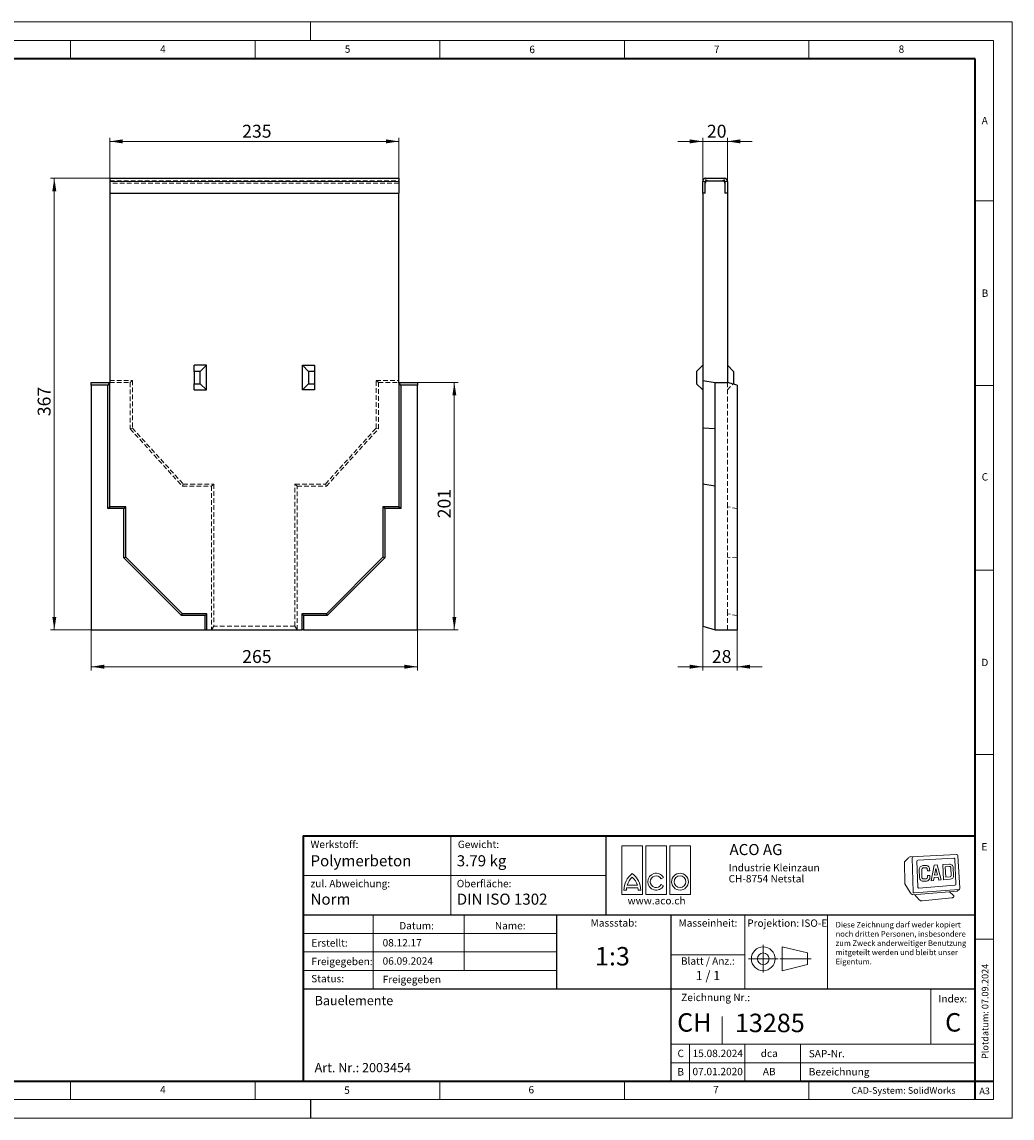
# Model space of a CAD drawing. Units: millimetres. Extents: x 0 to 420, y 0 to 297.
# Drawn here: x 152 to 420, y 0 to 297 of the extents above; entities that cross this region are included whole.
import ezdxf

# ---------------------------------------------------------------- set-up
doc = ezdxf.new("R2010")
doc.units = ezdxf.units.MM
doc.header["$PDSIZE"] = -1
doc.linetypes.add('CENTERX2', pattern=[20.32, 12.7, -2.54, 2.54, -2.54])
doc.linetypes.add('HIDDEN', pattern=[1.905, 1.27, -0.635])
doc.styles.add('SLDTEXTSTYLE0', font='TXT', dxfattribs={"width": 0.605})
doc.styles.add('SLDTEXTSTYLE1', font='TXT', dxfattribs={"width": 0.563})
doc.dimstyles.new('SLDDIMSTYLE0', dxfattribs={"dimtxt": 3.5, "dimasz": 3.5, "dimexe": 0, "dimexo": 0.0625, "dimgap": 0.875, "dimtad": 1, "dimlfac": 3, "dimrnd": 1e-09, "dimzin": 12, "dimdsep": 46, "dimtxsty": 'SLDTEXTSTYLE0', "dimsah": 1, "dimcen": 0.09, "dimadec": 0, "dimazin": 3, "dimtfac": 1, "dimtdec": 3, "dimtofl": 0, "dimtmove": 0, "dimatfit": 3, "dimfxl": 1, "dimfrac": 2, "dimtolj": 1, "dimtzin": 12, "dimarcsym": 0})
doc.dimstyles.new('SLDDIMSTYLE1', dxfattribs={"dimtxt": 3.5, "dimasz": 3.5, "dimexe": 0, "dimexo": 0.0625, "dimgap": 0.875, "dimtad": 1, "dimlfac": 3, "dimrnd": 1e-09, "dimzin": 12, "dimdsep": 46, "dimtxsty": 'SLDTEXTSTYLE0', "dimsah": 1, "dimcen": 0.09, "dimadec": 0, "dimazin": 3, "dimtfac": 1, "dimtdec": 3, "dimtmove": 0, "dimatfit": 0, "dimfxl": 1, "dimfrac": 2, "dimtolj": 1, "dimtzin": 12, "dimarcsym": 0})

# ---------------------------------------------------------------- blocks, each defined once
blk = doc.blocks.new('SW_NOTE_0')
at = {"color": 0, "linetype": 'Continuous', "lineweight": 0, "insert": (7.47, 2.58), "char_height": 2, "attachment_point": 2, "style": 'SLDTEXTSTYLE0'}
blk.add_mtext('www.aco.ch', dxfattribs=at)
blk = doc.blocks.new('SW_NOTE_0_1')
at = {"color": 0, "linetype": 'Continuous', "lineweight": 0, "insert": (0, 3.87), "char_height": 3, "attachment_point": 1, "style": 'SLDTEXTSTYLE0'}
blk.add_mtext('ACO AG', dxfattribs=at)
blk = doc.blocks.new('SW_NOTE_0_2')
at = {"color": 0, "linetype": 'Continuous', "lineweight": 0, "char_height": 2, "attachment_point": 1, "style": 'SLDTEXTSTYLE0'}
for s, insert in [('Industrie Kleinzaun', (0, 2.58)), ('CH-8754 Netstal', (0, -0.42))]:
    blk.add_mtext(s, dxfattribs=dict(at, insert=insert))
blk = doc.blocks.new('ACO-Logo')
at = {"color": 179, "linetype": 'Continuous', "lineweight": 18}
for p, q in [((0, 16.17), (0, 2.94)), ((5.59, 16.17), (0, 16.17)), ((5.59, 2.94), (5.59, 16.17)), ((6.46, 16.17), (6.46, 2.94)), ((12.05, 16.17), (6.46, 16.17)), ((12.05, 2.94), (12.05, 16.17)), ((12.93, 2.94), (12.93, 16.17)), ((12.93, 16.17), (18.52, 16.17)), ((18.52, 16.17), (18.52, 2.94)), ((77.51, 12.77), (76.49, 11.76)), ((90.64, 13.74), (78.15, 13.15)), ((78.63, 12.88), (78.84, 3.65)), ((79.85, 11.93), (80.09, 4.98)), ((80.13, 12.24), (89.85, 12.76)), ((90.46, 5.79), (90.16, 12.47)), ((91.53, 4.63), (90.96, 13.46)), ((76.49, 11.76), (76.65, 5.87)), ((80.53, 9.73), (80.61, 7.48)), ((81.17, 9.75), (81.24, 7.5)), ((81.47, 10.76), (82.27, 10.81)), ((81.51, 10.13), (82.31, 10.17)), ((82.69, 9.82), (82.71, 9.37)), ((82.71, 9.35), (83.34, 9.39)), ((83.33, 9.84), (83.34, 9.39)), ((83.7, 6.67), (84.51, 10.93)), ((84.51, 10.93), (85.35, 10.97)), ((84.64, 8.19), (84.97, 9.97)), ((84.97, 9.97), (85.45, 8.24)), ((85.35, 10.97), (86.49, 6.88)), ((86.88, 11.07), (88.67, 11.16)), ((87.08, 6.93), (86.88, 11.07)), ((87.55, 10.46), (88.71, 10.53)), ((87.68, 7.61), (87.55, 10.46)), ((89.19, 8.08), (89.09, 10.18)), ((89.82, 8.11), (89.73, 10.21)), ((10.61, 7.22), (11.22, 7.57)), ((81.63, 7.15), (82.43, 7.21)), ((81.68, 6.51), (82.48, 6.58)), ((82.75, 8.08), (83.39, 8.12)), ((82.75, 8.08), (82.77, 7.58)), ((83.39, 8.12), (83.4, 7.61)), ((83.7, 6.67), (84.36, 6.72)), ((84.36, 6.72), (84.51, 7.54)), ((84.51, 7.54), (85.63, 7.61)), ((84.64, 8.19), (85.45, 8.24)), ((85.63, 7.61), (85.85, 6.83)), ((85.85, 6.83), (86.49, 6.88)), ((87.08, 6.93), (88.91, 7.07)), ((87.68, 7.61), (88.85, 7.7)), ((0.51, 4.09), (1.21, 4.09)), ((1.26, 4.73), (4.33, 4.73)), ((4.18, 5.43), (1.41, 5.43)), ((4.37, 4.09), (5.08, 4.09)), ((11.23, 5.26), (10.63, 5.62)), ((76.65, 5.87), (78.03, 3.52)), ((78.03, 3.52), (78.36, 3.14)), ((78.36, 3.14), (78.47, 3.02)), ((78.8, 2.89), (90.8, 3.85)), ((79.16, 3.36), (91.26, 4.31)), ((80.41, 4.7), (90.18, 5.48)), ((88.68, 3.68), (89.67, 2.79)), ((90.8, 3.85), (91.4, 4.35)), ((0, 2.94), (5.59, 2.94)), ((6.46, 2.94), (12.05, 2.94)), ((18.52, 2.94), (12.93, 2.94)), ((79.26, 2.93), (80.49, 1.53)), ((81.34, 1.2), (89.33, 2.05)), ((89.67, 2.79), (89.75, 2.72)), ((89.75, 2.72), (89.8, 2.67)), ((89.8, 2.67), (89.84, 2.6)), ((89.84, 2.6), (89.87, 2.52)), ((89.87, 2.52), (89.87, 2.31))]:
    blk.add_line(p, q, dxfattribs=at)
for radius in [2.28, 1.58]:
    blk.add_circle((15.72, 6.41), radius, dxfattribs=at)
for centre, radius, start, end in [((78.19, 12.35), 0.8, 92.6996, 148.2554), ((78.93, 12.89), 0.3, 92.6996, 181.273), ((80.15, 11.94), 0.3, 93.0418, 181.9349), ((89.86, 12.46), 0.3, 2.5148, 93.0418), ((90.66, 13.44), 0.3, 3.7249, 92.6996), ((81.53, 9.76), 1, 93.1134, 181.9415), ((81.53, 9.76), 0.363, 93.1134, 181.9415), ((82.33, 9.81), 1, 1.9415, 93.1134), ((82.33, 9.81), 0.363, 1.9415, 93.1134), ((88.73, 10.16), 1, 2.6542, 93.1134), ((88.73, 10.16), 0.363, 2.6542, 93.1134), ((6.13, 4.07), 5.62, 126.4236, 179.7474), ((6.13, 4.07), 4.91, 132.7321, 163.9341), ((-0.54, 4.07), 5.62, 0.2526, 53.5764), ((-0.54, 4.07), 4.91, 16.0659, 47.2679), ((9.26, 6.41), 2.28, 30.7309, 330), ((9.26, 6.41), 1.58, 31.0558, 330), ((81.61, 7.51), 1, 181.9415, 274.3987), ((81.61, 7.51), 0.363, 181.9415, 274.3987), ((82.4, 7.57), 0.363, 274.3987, 1.9415), ((82.4, 7.57), 1, 274.3987, 1.9415), ((88.83, 8.07), 0.363, 274.3987, 2.6542), ((88.83, 8.07), 1, 274.3987, 2.6542), ((6.13, 4.07), 4.91, 172.3058, 179.7113), ((-0.54, 4.07), 4.91, 0.2887, 7.6942), ((78.77, 3.29), 0.4, 221.0091, 274.5606), ((79.14, 3.65), 0.3, 181.273, 274.4996), ((80.39, 4.99), 0.3, 181.9349, 274.6063), ((90.16, 5.78), 0.3, 274.6063, 2.5148), ((91.23, 4.61), 0.3, 274.4996, 3.7249), ((81.24, 2.19), 1, 221.4087, 276.0561), ((89.05, 4.1), 2.08, 277.7635, 279.1918), ((89.32, 2.43), 0.379, 279.1918, 281.4992), ((89.13, 3.35), 1.32, 281.4992, 285.2551), ((88.05, 7.32), 5.43, 285.2551, 287.1087), ((89.48, 2.66), 0.555, 287.1087, 303.6901), ((89.69, 2.35), 0.188, 303.6901, 332.3803), ((89.77, 2.31), 0.0984, 332.3803, 4.9765)]:
    blk.add_arc(centre, radius, start, end, dxfattribs=at)
at = {"color": 7, "linetype": 'Continuous', "lineweight": 0}
for name, p in [('SW_NOTE_0_1', (29.12, 12.75)), ('SW_NOTE_0_2', (28.89, 8.64)), ('SW_NOTE_0', (1.9, -0.32))]:
    blk.add_blockref(name, p, dxfattribs=at)
blk = doc.blocks.new('SW_NOTE_0_3')
at = {"color": 0, "linetype": 'Continuous', "lineweight": 0, "char_height": 1.5, "attachment_point": 1, "style": 'SLDTEXTSTYLE0'}
for s, insert in [('Diese Zeichnung darf weder kopiert', (0, 1.93)), ('zum Zweck anderweitiger Benutzung', (0, -3.07)), ('noch dritten Personen, insbesondere', (0, -0.57)), ('mitgeteilt werden und bleibt unser', (0, -5.57)), ('Eigentum.', (0, -8.07))]:
    blk.add_mtext(s, dxfattribs=dict(at, insert=insert))
blk = doc.blocks.new('_D')
at = {"color": 7, "linetype": 'Continuous', "lineweight": 0}
for p, q in [((170.62, 132.2), (170.62, 121.3)), ((258.95, 132.2), (258.95, 121.3)), ((170.62, 122.3), (258.95, 122.3))]:
    blk.add_line(p, q, dxfattribs=at)
at = {"color": 7, "linetype": 'Continuous', "lineweight": 18}
for points in [[(170.62, 122.3), (174.12, 121.76), (174.12, 122.84)], [(258.95, 122.3), (255.45, 122.84), (255.45, 121.76)]]:
    blk.add_solid(points, dxfattribs=at)
at = {"color": 7, "linetype": 'Continuous', "lineweight": 18, "insert": (211.5, 126.81), "char_height": 3.5, "attachment_point": 1, "style": 'SLDTEXTSTYLE0'}
blk.add_mtext('265', dxfattribs=at)
blk = doc.blocks.new('_D_1')
at = {"color": 7, "linetype": 'Continuous', "lineweight": 0}
for p, q in [((175.52, 254.63), (159.62, 254.63)), ((160.62, 132.3), (160.62, 254.63)), ((170.52, 132.3), (159.62, 132.3))]:
    blk.add_line(p, q, dxfattribs=at)
at = {"color": 7, "linetype": 'Continuous', "lineweight": 18}
for points in [[(160.62, 254.63), (160.08, 251.13), (161.16, 251.13)], [(160.62, 132.3), (161.16, 135.8), (160.08, 135.8)]]:
    blk.add_solid(points, dxfattribs=at)
at = {"color": 7, "linetype": 'Continuous', "lineweight": 18, "insert": (156.11, 190.18), "char_height": 3.5, "attachment_point": 1, "rotation": 90, "style": 'SLDTEXTSTYLE0'}
blk.add_mtext('367', dxfattribs=at)
blk = doc.blocks.new('_D_2')
at = {"color": 7, "linetype": 'Continuous', "lineweight": 0}
for p, q in [((259.05, 199.3), (269.95, 199.3)), ((268.95, 132.3), (268.95, 199.3)), ((259.05, 132.3), (269.95, 132.3))]:
    blk.add_line(p, q, dxfattribs=at)
at = {"color": 7, "linetype": 'Continuous', "lineweight": 18}
for points in [[(268.95, 199.3), (268.42, 195.8), (269.49, 195.8)], [(268.95, 132.3), (269.49, 135.8), (268.42, 135.8)]]:
    blk.add_solid(points, dxfattribs=at)
at = {"color": 7, "linetype": 'Continuous', "lineweight": 18, "insert": (264.44, 162.51), "char_height": 3.5, "attachment_point": 1, "rotation": 90, "style": 'SLDTEXTSTYLE0'}
blk.add_mtext('201', dxfattribs=at)
blk = doc.blocks.new('_D_3')
at = {"color": 7, "linetype": 'Continuous', "lineweight": 0}
for p, q in [((175.62, 250.73), (175.62, 265.63)), ((175.62, 264.63), (253.95, 264.63)), ((253.95, 250.73), (253.95, 265.63))]:
    blk.add_line(p, q, dxfattribs=at)
at = {"color": 7, "linetype": 'Continuous', "lineweight": 18}
for points in [[(175.62, 264.63), (179.12, 264.09), (179.12, 265.17)], [(253.95, 264.63), (250.45, 265.17), (250.45, 264.09)]]:
    blk.add_solid(points, dxfattribs=at)
at = {"color": 7, "linetype": 'Continuous', "lineweight": 18, "insert": (211.5, 269.14), "char_height": 3.5, "attachment_point": 1, "style": 'SLDTEXTSTYLE0'}
blk.add_mtext('235', dxfattribs=at)
blk = doc.blocks.new('_D_4')
at = {"color": 7, "linetype": 'Continuous', "lineweight": 0}
for p, q in [((336.22, 264.63), (329.49, 264.63)), ((336.22, 250.73), (336.22, 265.63)), ((336.22, 264.63), (342.89, 264.63)), ((342.89, 250.73), (342.89, 265.63)), ((342.89, 264.63), (349.62, 264.63))]:
    blk.add_line(p, q, dxfattribs=at)
at = {"color": 7, "linetype": 'Continuous', "lineweight": 18}
for points in [[(336.22, 264.63), (332.72, 265.17), (332.72, 264.09)], [(342.89, 264.63), (346.39, 264.09), (346.39, 265.17)]]:
    blk.add_solid(points, dxfattribs=at)
at = {"color": 7, "linetype": 'Continuous', "lineweight": 18, "insert": (337.36, 269.14), "char_height": 3.5, "attachment_point": 1, "style": 'SLDTEXTSTYLE0'}
blk.add_mtext('20', dxfattribs=at)
blk = doc.blocks.new('_D_5')
at = {"color": 7, "linetype": 'Continuous', "lineweight": 0}
for p, q in [((336.22, 133.2), (336.22, 121.3)), ((345.56, 132.2), (345.56, 121.3)), ((336.22, 122.3), (329.49, 122.3)), ((345.56, 122.3), (336.22, 122.3)), ((345.56, 122.3), (352.29, 122.3))]:
    blk.add_line(p, q, dxfattribs=at)
at = {"color": 7, "linetype": 'Continuous', "lineweight": 18}
for points in [[(336.22, 122.3), (332.72, 122.84), (332.72, 121.76)], [(345.56, 122.3), (349.06, 121.76), (349.06, 122.84)]]:
    blk.add_solid(points, dxfattribs=at)
at = {"color": 7, "linetype": 'Continuous', "lineweight": 18, "insert": (338.7, 126.81), "char_height": 3.5, "attachment_point": 1, "style": 'SLDTEXTSTYLE0'}
blk.add_mtext('28', dxfattribs=at)

msp = doc.modelspace()

# ---------------------------------------------------------------- linework, layer by layer
at = {"color": 7, "linetype": 'Continuous', "lineweight": 18}
for p, q in [((0, 297), (420, 297)), ((230, 292), (230, 297)), ((420, 0), (420, 297)), ((15, 292), (415, 292)), ((165, 292), (165, 287)), ((215, 292), (215, 287)), ((265, 292), (265, 287)), ((315, 292), (315, 287)), ((365, 292), (365, 287)), ((415, 292), (415, 5)), ((410, 248.5), (415, 248.5)), ((410, 198.5), (415, 198.5)), ((410, 148.5), (415, 148.5)), ((410, 98.5), (415, 98.5)), ((268, 76.5), (268, 55)), ((228, 65.75), (310, 65.75)), ((228, 55), (410, 55)), ((410, 55), (228, 55)), ((247, 55), (247, 35)), ((271.6, 55), (271.6, 40)), ((347.6611, 35), (347.6611, 55)), ((370.0572, 55.012), (370.0572, 35)), ((228, 50), (296.6, 50)), ((410, 48.5), (415, 48.5)), ((296.6, 45), (228, 45)), ((357.7662, 46.372), (357.7662, 39.9353)), ((364.6059, 44.7376), (357.7662, 46.372)), ((364.6059, 44.7376), (364.6059, 41.5697)), ((347.6611, 44.2134), (327.6611, 44.2134)), ((228, 40), (296.6, 40)), ((357.7662, 39.9353), (364.6059, 41.5697)), ((398, 35), (398, 20)), ((341.4855, 20), (341.4855, 27.5647)), ((327.6611, 20), (410, 20)), ((332.6611, 20), (332.6611, 10)), ((347.6611, 20), (347.6611, 10)), ((362.6611, 20), (362.6611, 10)), ((410, 15), (327.6611, 15)), ((165, 10), (165, 5)), ((215, 10), (215, 5)), ((265, 10), (265, 5)), ((315, 10), (315, 5)), ((365, 10), (365, 5)), ((15, 5), (415, 5)), ((0, 0), (420, 0))]:
    msp.add_line(p, q, dxfattribs=at)
at = {"color": 7, "linetype": 'Continuous', "lineweight": 35}
for p, q in [((410, 287), (20, 287)), ((410, 5), (410, 287)), ((228, 76.5), (228, 10)), ((228, 76.5), (410, 76.5)), ((20, 10), (415, 10))]:
    msp.add_line(p, q, dxfattribs=at)
at = {"color": 7, "linetype": 'Continuous', "lineweight": 25}
for p, q in [((175.6207, 254.6311), (175.6207, 253.7978)), ((175.6207, 254.6311), (253.954, 254.6311)), ((175.6207, 253.7978), (175.6207, 250.6311)), ((253.954, 254.6311), (253.954, 253.7978)), ((253.954, 253.7978), (253.954, 250.6311)), ((336.2235, 250.6311), (336.2235, 253.7978)), ((336.8902, 250.6311), (336.8902, 253.7978)), ((336.8902, 250.6311), (336.8902, 253.2978)), ((337.0568, 254.6311), (342.0568, 254.6311)), ((337.0568, 253.9645), (342.0568, 253.9645)), ((337.5568, 253.9645), (341.5568, 253.9645)), ((342.2235, 253.7978), (342.2235, 250.6311)), ((342.2235, 253.2978), (342.2235, 250.6311)), ((342.8902, 253.7978), (342.8902, 250.6311)), ((175.6207, 250.6311), (253.954, 250.6311)), ((175.6207, 250.6311), (175.6207, 199.2978)), ((253.954, 199.2978), (253.954, 250.6311)), ((336.8902, 250.6311), (336.2235, 250.6311)), ((336.2235, 250.6311), (336.2235, 199.8855)), ((342.8902, 250.6311), (342.2235, 250.6311)), ((342.8902, 250.6311), (342.8902, 199.2978)), ((201.7874, 203.9645), (198.454, 203.9645)), ((198.454, 202.2978), (198.454, 203.9645)), ((200.1207, 202.2978), (198.454, 202.2978)), ((198.454, 202.2978), (198.454, 198.9645)), ((201.7874, 203.9645), (200.1207, 202.2978)), ((200.1207, 198.9645), (200.1207, 202.2978)), ((201.7874, 197.2978), (201.7874, 203.9645)), ((229.454, 202.2978), (227.7874, 203.9645)), ((227.7874, 203.9645), (231.1207, 203.9645)), ((227.7874, 197.2978), (227.7874, 203.9645)), ((231.1207, 202.2978), (229.454, 202.2978)), ((229.454, 202.2978), (229.454, 198.9645)), ((231.1207, 203.9645), (231.1207, 202.2978)), ((231.1207, 202.2978), (231.1207, 198.9645)), ((336.2235, 203.9645), (334.5568, 202.2978)), ((334.5568, 202.2978), (334.5568, 198.9645)), ((344.5568, 202.2978), (342.8902, 203.9645)), ((344.5568, 202.2978), (344.5568, 198.9645)), ((170.6207, 199.2978), (175.6207, 199.2978)), ((170.6207, 198.5845), (170.6207, 199.2978)), ((175.6207, 199.2978), (175.1505, 198.5845)), ((175.6207, 165.6245), (175.6207, 199.2978)), ((253.954, 199.2978), (253.954, 165.6245)), ((254.4242, 198.5845), (253.954, 199.2978)), ((253.954, 199.2978), (258.954, 199.2978)), ((258.954, 199.2978), (258.954, 198.5845)), ((336.2235, 199.8855), (339.5568, 199.2978)), ((336.2235, 199.8855), (336.2235, 186.9581)), ((339.5568, 132.2978), (339.5568, 199.2978)), ((339.5568, 199.2978), (342.8902, 199.2978)), ((345.5568, 198.5845), (342.8902, 199.2978)), ((170.6207, 198.5845), (170.6207, 132.2978)), ((175.1505, 198.5845), (170.6207, 198.5845)), ((175.1505, 165.1543), (175.1505, 198.5845)), ((198.454, 198.9645), (200.1207, 198.9645)), ((198.454, 197.2978), (198.454, 198.9645)), ((198.454, 197.2978), (201.7874, 197.2978)), ((201.7874, 197.2978), (200.1207, 198.9645)), ((229.454, 198.9645), (227.7874, 197.2978)), ((231.1207, 197.2978), (227.7874, 197.2978)), ((229.454, 198.9645), (231.1207, 198.9645)), ((231.1207, 198.9645), (231.1207, 197.2978)), ((254.4242, 198.5845), (254.4242, 165.1543)), ((258.954, 198.5845), (254.4242, 198.5845)), ((258.954, 132.2978), (258.954, 198.5845)), ((334.5568, 198.9645), (336.2235, 197.2978)), ((344.4681, 198.8757), (344.5568, 198.9645)), ((345.5568, 198.5845), (345.5568, 132.2978)), ((339.5568, 186.7311), (336.2235, 186.9581)), ((336.2235, 186.9581), (336.2235, 171.7855)), ((339.5568, 171.1978), (336.2235, 171.7855)), ((336.2235, 171.7855), (336.2235, 133.2978)), ((175.1505, 165.1543), (175.6207, 165.6245)), ((179.4838, 165.1543), (175.1505, 165.1543)), ((179.954, 165.6245), (175.6207, 165.6245)), ((179.4838, 165.1543), (179.954, 165.6245)), ((179.4838, 151.763), (179.4838, 165.1543)), ((179.954, 151.9578), (179.954, 165.6245)), ((250.0909, 165.1543), (249.6207, 165.6245)), ((253.954, 165.6245), (249.6207, 165.6245)), ((249.6207, 165.6245), (249.6207, 151.9578)), ((250.0909, 165.1543), (250.0909, 151.763)), ((254.4242, 165.1543), (250.0909, 165.1543)), ((254.4242, 165.1543), (253.954, 165.6245)), ((179.4838, 151.763), (179.954, 151.9578)), ((195.0927, 136.1609), (179.4838, 151.763)), ((195.2874, 136.6311), (179.954, 151.9578)), ((249.6207, 151.9578), (234.2874, 136.6311)), ((250.0909, 151.763), (234.4821, 136.1609)), ((250.0909, 151.763), (249.6207, 151.9578)), ((195.0927, 136.1609), (195.2874, 136.6311)), ((201.954, 136.6311), (195.2874, 136.6311)), ((201.4838, 136.1609), (201.954, 136.6311)), ((201.954, 132.2978), (201.954, 136.6311)), ((228.0909, 136.1609), (227.6207, 136.6311)), ((227.6207, 136.6311), (227.6207, 132.2978)), ((234.2874, 136.6311), (227.6207, 136.6311)), ((234.4821, 136.1609), (234.2874, 136.6311)), ((201.4838, 136.1609), (195.0927, 136.1609)), ((201.4838, 132.2978), (201.4838, 136.1609)), ((228.0909, 136.1609), (228.0909, 132.2978)), ((234.4821, 136.1609), (228.0909, 136.1609)), ((170.6207, 132.2978), (201.4838, 132.2978)), ((201.4838, 132.2978), (201.954, 132.2978)), ((201.954, 132.2978), (227.6207, 132.2978)), ((228.0909, 132.2978), (227.6207, 132.2978)), ((228.0909, 132.2978), (258.954, 132.2978)), ((336.2235, 133.2978), (339.5568, 132.2978)), ((339.5568, 132.2978), (345.5568, 132.2978)), ((310, 76.5), (310, 55)), ((410, 55), (228, 55)), ((296.6, 55), (296.6, 35)), ((327.6611, 10), (327.6611, 55)), ((228, 35), (410, 35))]:
    msp.add_line(p, q, dxfattribs=at)
at = {"color": 7, "linetype": 'HIDDEN', "lineweight": 18}
for p, q in [((175.6207, 253.9645), (253.954, 253.9645)), ((175.6207, 253.7978), (253.954, 253.7978)), ((253.954, 253.2978), (175.6207, 253.2978)), ((336.2235, 253.7978), (336.8902, 253.7978)), ((337.0568, 253.9645), (337.0568, 254.6311)), ((342.0568, 254.6311), (342.0568, 253.9645)), ((342.2235, 253.7978), (342.8902, 253.7978)), ((175.6207, 199.8855), (181.7751, 199.8855)), ((175.6207, 199.2978), (181.1874, 199.2978)), ((181.1874, 199.2978), (181.7751, 199.8855)), ((181.1874, 199.2978), (181.1874, 186.7311)), ((181.7751, 199.8855), (181.7751, 186.9581)), ((248.3874, 199.2978), (247.7996, 199.8855)), ((247.7996, 199.8855), (253.954, 199.8855)), ((247.7996, 186.9581), (247.7996, 199.8855)), ((248.3874, 199.2978), (253.954, 199.2978)), ((248.3874, 186.7311), (248.3874, 199.2978)), ((342.8902, 165.6245), (342.8902, 199.2978)), ((342.8902, 197.2978), (344.4681, 198.8757)), ((181.1874, 186.7311), (181.7751, 186.9581)), ((181.1874, 186.7311), (195.2874, 171.1978)), ((181.7751, 186.9581), (195.5476, 171.7855)), ((234.0271, 171.7855), (247.7996, 186.9581)), ((234.2874, 171.1978), (248.3874, 186.7311)), ((248.3874, 186.7311), (247.7996, 186.9581)), ((195.2874, 171.1978), (195.5476, 171.7855)), ((195.2874, 171.1978), (203.1874, 171.1978)), ((195.5476, 171.7855), (203.7751, 171.7855)), ((203.1874, 171.1978), (203.7751, 171.7855)), ((203.1874, 171.1978), (203.1874, 132.2978)), ((203.7751, 171.7855), (203.7751, 133.2978)), ((226.3874, 171.1978), (225.7996, 171.7855)), ((225.7996, 133.2978), (225.7996, 171.7855)), ((225.7996, 171.7855), (234.0271, 171.7855)), ((226.3874, 171.1978), (234.2874, 171.1978)), ((226.3874, 132.2978), (226.3874, 171.1978)), ((234.2874, 171.1978), (234.0271, 171.7855)), ((345.5568, 165.1543), (342.8902, 165.6245)), ((342.8902, 151.9578), (342.8902, 165.6245)), ((345.5568, 151.763), (342.8902, 151.9578)), ((342.8902, 136.6311), (342.8902, 151.9578)), ((345.5568, 136.1609), (342.8902, 136.6311)), ((342.8902, 132.2978), (342.8902, 136.6311)), ((203.7751, 133.2978), (203.1874, 132.2978)), ((225.7996, 133.2978), (203.7751, 133.2978)), ((226.3874, 132.2978), (225.7996, 133.2978))]:
    msp.add_line(p, q, dxfattribs=at)
at = {"color": 8, "linetype": 'Continuous', "lineweight": 18}
for p, q in [((175.6207, 253.7978), (253.954, 253.7978)), ((336.8902, 253.7978), (336.2235, 253.7978)), ((337.0568, 254.6311), (337.0568, 253.9645)), ((342.0568, 253.9645), (342.0568, 254.6311)), ((342.8902, 253.7978), (342.2235, 253.7978))]:
    msp.add_line(p, q, dxfattribs=at)
at = {"color": 7, "linetype": 'CENTERX2', "lineweight": 18}
for p, q in [((352.6175, 46.908), (352.6175, 39.4622)), ((348.624, 43.1537), (356.6109, 43.1537)), ((357.1289, 43.1537), (365.6255, 43.1537))]:
    msp.add_line(p, q, dxfattribs=at)
msp.add_line((230, 5), (230, 0))
at = {"color": 7, "linetype": 'Continuous', "lineweight": 18}
for radius in [3.2183, 1.584]:
    msp.add_circle((352.6175, 43.1537), radius, dxfattribs=at)
at = {"color": 7, "linetype": 'Continuous', "lineweight": 25}
for centre, radius, start, end in [((337.0568, 253.7978), 0.8333, 90, 180), ((337.0568, 253.7978), 0.1667, 90, 180), ((337.5568, 253.2978), 0.6667, 90, 180), ((341.5568, 253.2978), 0.6667, 0, 90), ((342.0568, 253.7978), 0.8333, 0, 90), ((342.0568, 253.7978), 0.1667, 0, 90)]:
    msp.add_arc(centre, radius, start, end, dxfattribs=at)
msp.add_point((410, 10))

# ---------------------------------------------------------------- block references
at = {"color": 7, "linetype": 'Continuous'}
msp.add_blockref('ACO-Logo', (314.3511, 57.6366), dxfattribs=at)
at = {"color": 7, "linetype": 'Continuous', "lineweight": 0}
msp.add_blockref('SW_NOTE_0_3', (372.2204, 51.2203), dxfattribs=at)

# ---------------------------------------------------------------- texts
at = {"color": 7, "linetype": 'Continuous', "lineweight": 18}
for s, insert, char_height, attachment_point, style in [('4', (190.03, 290.6343), 2, 2, 'SLDTEXTSTYLE0'), ('5', (240.0418, 290.6369), 2, 2, 'SLDTEXTSTYLE0'), ('6', (290.0344, 290.5429), 2, 2, 'SLDTEXTSTYLE0'), ('7', (340.0216, 290.5954), 2, 2, 'SLDTEXTSTYLE0'), ('8', (390.0377, 290.6215), 2, 2, 'SLDTEXTSTYLE0'), ('A', (412.5951, 271.2798), 2, 2, 'SLDTEXTSTYLE0'), ('B', (412.6717, 224.5121), 2, 2, 'SLDTEXTSTYLE0'), ('C', (412.6491, 174.728), 2, 2, 'SLDTEXTSTYLE0'), ('D', (412.6234, 124.4518), 2, 2, 'SLDTEXTSTYLE0'), ('Werkstoff:', (230, 75.1611), 2, 1, 'SLDTEXTSTYLE0'), ('Gewicht:', (269.898, 75.1611), 2, 1, 'SLDTEXTSTYLE0'), ('E', (412.5161, 74.5096), 2, 2, 'SLDTEXTSTYLE0'), ('Polymerbeton', (230, 71.2122), 3, 1, 'SLDTEXTSTYLE0'), ('3.79 kg', (269.6126, 71.2122), 3, 1, 'SLDTEXTSTYLE0'), ('zul. Abweichung:', (230, 64.5423), 2, 1, 'SLDTEXTSTYLE0'), ('Oberfläche:', (269.6126, 64.5423), 2, 1, 'SLDTEXTSTYLE0'), ('Norm', (230, 60.8119), 3, 1, 'SLDTEXTSTYLE0'), ('DIN ISO 1302', (269.6126, 60.8119), 3, 1, 'SLDTEXTSTYLE0'), ('Massstab:', (312.1625, 53.8816), 2, 2, 'SLDTEXTSTYLE0'), ('Masseinheit:', (337.6324, 53.8554), 2, 2, 'SLDTEXTSTYLE0'), ('Projektion: ISO-E', (348.2746, 53.8191), 2, 1, 'SLDTEXTSTYLE0'), ('Datum:', (254.0355, 53.1295), 2, 1, 'SLDTEXTSTYLE0'), ('Name:', (279.9349, 53.1361), 2, 1, 'SLDTEXTSTYLE0'), ('Erstellt:', (230.2614, 48.4499), 2, 1, 'SLDTEXTSTYLE0'), ('08.12.17', (249.5285, 48.4989), 2, 1, 'SLDTEXTSTYLE0'), ('1:3', (311.7649, 46.349), 5, 2, 'SLDTEXTSTYLE0'), ('Freigegeben:', (230.2614, 43.4434), 2, 1, 'SLDTEXTSTYLE0'), ('06.09.2024', (249.5285, 43.5603), 2, 1, 'SLDTEXTSTYLE0'), ('Blatt / Anz.:', (337.6114, 43.5452), 2, 2, 'SLDTEXTSTYLE0'), ('Status:', (230.1851, 38.7794), 2, 1, 'SLDTEXTSTYLE0'), ('Freigegeben', (249.5568, 38.5582), 2, 1, 'SLDTEXTSTYLE0'), ('1 / 1', (337.6348, 39.8697), 2.5, 2, 'SLDTEXTSTYLE1'), ('Bauelemente', (231.116, 33.0905), 2.5, 1, 'SLDTEXTSTYLE0'), ('Zeichnung Nr.:', (330.407, 33.6926), 2, 1, 'SLDTEXTSTYLE0'), ('Index:', (403.9553, 33.3249), 2, 2, 'SLDTEXTSTYLE0'), ('CH', (329.2896, 28.4139), 5, 1, 'SLDTEXTSTYLE0'), ('13285', (344.9268, 28.2773), 5, 1, 'SLDTEXTSTYLE0'), ('C', (404.0455, 28.4395), 5, 2, 'SLDTEXTSTYLE0'), ('C', (330.2618, 18.5245), 2, 2, 'SLDTEXTSTYLE0'), ('15.08.2024', (340.3029, 18.5246), 2, 2, 'SLDTEXTSTYLE0'), ('dca', (354.2454, 18.5246), 2, 2, 'SLDTEXTSTYLE0'), ('SAP-Nr.', (364.9469, 18.4594), 2, 1, 'SLDTEXTSTYLE0'), ('Art. Nr.: 2003454', (231.1132, 14.9211), 2.5, 1, 'SLDTEXTSTYLE0'), ('B', (330.2495, 13.5245), 2, 2, 'SLDTEXTSTYLE0'), ('07.01.2020', (340.267, 13.6069), 2, 2, 'SLDTEXTSTYLE0'), ('AB', (354.2335, 13.6069), 2, 2, 'SLDTEXTSTYLE0'), ('Bezeichnung', (364.9469, 13.5417), 2, 1, 'SLDTEXTSTYLE0'), ('4', (190.0227, 8.7073), 2, 2, 'SLDTEXTSTYLE0'), ('5', (239.875, 8.5638), 2, 2, 'SLDTEXTSTYLE0'), ('6', (289.7886, 8.6885), 2, 2, 'SLDTEXTSTYLE0'), ('7', (339.8003, 8.7205), 2, 2, 'SLDTEXTSTYLE0'), ('CAD-System: SolidWorks', (390.5946, 8.3847), 1.8, 2, 'SLDTEXTSTYLE0'), ('A3', (412.5579, 8.255), 1.8, 2, 'SLDTEXTSTYLE0')]:
    msp.add_mtext(s, dxfattribs=dict(at, insert=insert, char_height=char_height, attachment_point=attachment_point, style=style))
at = {"color": 7, "linetype": 'Continuous', "lineweight": 18, "insert": (411.7953, 41.7864), "char_height": 1.8, "attachment_point": 3, "rotation": 90, "style": 'SLDTEXTSTYLE0'}
msp.add_mtext('Plotdatum: 07.09.2024', dxfattribs=at)

# ---------------------------------------------------------------- dimensions: what is measured, and where the dimension line sits
at = {"color": 7, "linetype": 'Continuous', "lineweight": 18}
for base, p1, p2, dimstyle, picture, middle in [((253.954, 264.6311), (175.6207, 250.6311), (253.954, 250.6311), 'SLDDIMSTYLE0', '_D_3', (214.7874, 264.6311)), ((342.8902, 264.6311), (336.2235, 250.6311), (342.8902, 250.6311), 'SLDDIMSTYLE1', '_D_4', (339.5568, 264.6311)), ((258.954, 122.2978), (170.6207, 132.2978), (258.954, 132.2978), 'SLDDIMSTYLE0', '_D', (214.7874, 122.2978)), ((336.2235, 122.2978), (345.5568, 132.2978), (336.2235, 133.2978), 'SLDDIMSTYLE1', '_D_5', (340.8902, 122.2978))]:
    dim = msp.add_linear_dim(base=base, p1=p1, p2=p2, dimstyle=dimstyle, dxfattribs=at)
    dim.commit()
    dim.dimension.update_dxf_attribs({"geometry": picture, "text_midpoint": middle, "dimtype": 160})
for base, p1, p2, picture, middle in [((160.6207, 254.6311), (170.6207, 132.2978), (175.6207, 254.6311), '_D_1', (160.6207, 193.4645)), ((268.954, 199.2978), (258.954, 132.2978), (258.954, 199.2978), '_D_2', (268.954, 165.7978))]:
    dim = msp.add_linear_dim(base=base, p1=p1, p2=p2, angle=90, dimstyle='SLDDIMSTYLE0', dxfattribs=at)
    dim.commit()
    dim.dimension.update_dxf_attribs({"geometry": picture, "text_midpoint": middle, "dimtype": 160})

doc.saveas('drawing.dxf')
